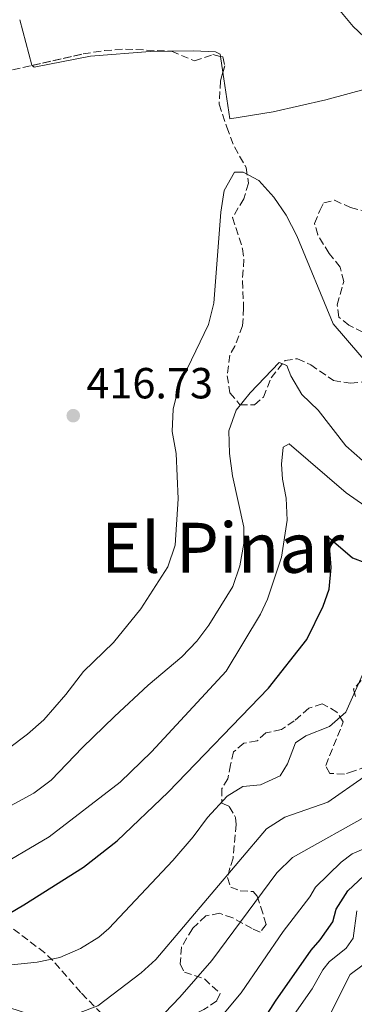
# Model space of a CAD drawing. Units: metres. Extents: x 625169 to 628640, y 4692516 to 4694915.
# Drawn here: x 628062 to 628139, y 4694181 to 4694407 of the extents above; entities that cross this region are included whole.
import ezdxf
from ezdxf.enums import TextEntityAlignment as Align

# ---------------------------------------------------------------- set-up
doc = ezdxf.new("R2010")
doc.units = ezdxf.units.M
doc.header["$MEASUREMENT"] = 0
doc.linetypes.add('DGN Style 3', pattern=[2.435890702152634, 1.739921930109024, -0.6959687720436097])
for name, color, linetype, lineweight in [('Cota de punto acotado terreno', 7, 'Continuous', 0), ('Curva de nivel directora', 30, 'Continuous', 30), ('Curva de nivel intermedia', 30, 'Continuous', 0), ('Línea de cambio de uso (parcela vista)', 92, 'Continuous', 0), ('Punto acotado terreno (símbolo)', 7, 'Continuous', 0), ('Texto de Área (paraje) menor', 7, 'Continuous', 0), ('Zona arbolada', 92, 'DGN Style 3', 0)]:
    doc.layers.add(name, color=color, linetype=linetype, lineweight=lineweight)
doc.styles.add('Style-Arial', font='arial.ttf')

# ---------------------------------------------------------------- blocks, each defined once
blk = doc.blocks.new('5PATER')
at = {"layer": 'Punto acotado terreno (símbolo)', "linetype": 'Continuous', "lineweight": 0}
h = blk.add_hatch(color=51, dxfattribs=at)
edge = h.paths.add_edge_path()
edge.add_ellipse((0, 0), major_axis=(-0.1095731443231308, -0.1110710700762829), ratio=0.9994222409660317, start_angle=0, end_angle=360)

msp = doc.modelspace()

# ---------------------------------------------------------------- linework, layer by layer
at = {"layer": 'Curva de nivel directora', "color": 30, "linetype": 'Continuous', "lineweight": 30, "flags": 128}
for points, elevation in [([(628047.3200000008, 4694194.29), (628063.3200000002, 4694203.78), (628077.0699999987, 4694212.420000002), (628084.8099999991, 4694218.440000001), (628096.5799999996, 4694229.67), (628119.6899999991, 4694253.609999999), (628128.4699999989, 4694264.789999999), (628132.2300000008, 4694272.420000001), (628133.63, 4694276.320000002), (628134.0799999993, 4694281.300000001), (628133.5799999986, 4694288.240000002), (628139.0399999992, 4694283.570000002), (628141.88, 4694282.500000001)], 400), ([(628116.7199999986, 4694174.380000001), (628121.2999999986, 4694181.630000002), (628129.4799999993, 4694193.300000002), (628131.5999999982, 4694195.720000003), (628134.4699999982, 4694199.820000002), (628135.2199999993, 4694202.77), (628137.9599999995, 4694206.95), (628141.6299999997, 4694210.390000002)], 375)]:
    msp.add_lwpolyline(points, dxfattribs=dict(at, elevation=elevation))
at = {"layer": 'Curva de nivel intermedia', "color": 30, "linetype": 'Continuous', "lineweight": 0, "flags": 128}
for points, elevation in [([(628135.74, 4694409.929999999), (628139.2000000001, 4694405.749999999), (628145.51, 4694399.75), (628155.0000000006, 4694387.970000001), (628162.8900000007, 4694374.140000002), (628166.2500000002, 4694370.429999999), (628170.1399999994, 4694369.039999999), (628175.3099999994, 4694368.800000002), (628179.5400000006, 4694370.470000001), (628183.0400000009, 4694373.720000001), (628189.7199999996, 4694381.810000001), (628193.5400000019, 4694385.050000001), (628203.2000000001, 4694390.109999999), (628222.7000000019, 4694398.560000001), (628231.8400000016, 4694403.579999999), (628240.9200000009, 4694410.239999999)], 420.0000000000001), ([(628055.3400000005, 4694236.439999999), (628064.1900000018, 4694242.99), (628067.9300000013, 4694246.289999999), (628073.060000001, 4694252.140000001), (628077.0799999998, 4694257.439999998), (628083.9700000009, 4694264.05), (628090.3200000012, 4694271.800000002), (628096.5000000015, 4694281.490000002), (628098.2100000014, 4694286.449999998), (628098.900000002, 4694297.099999999), (628098.4300000004, 4694307.54), (628097.5099999994, 4694312.609999999), (628097.7400000019, 4694317.779999999), (628099.0400000005, 4694323.05), (628105.8600000001, 4694337.25), (628107.1200000007, 4694342.09), (628108.7300000001, 4694363.079999999), (628109.4499999998, 4694368.029999998), (628111.8400000016, 4694372.239999999), (628113.8399999997, 4694372.230000001), (628117.4200000004, 4694370.319999999), (628120.8800000005, 4694366.499999999), (628123.7300000003, 4694362.390000001), (628126.1800000002, 4694357.599999999), (628134.6000000001, 4694337.399999999), (628143.99, 4694326.409999999)], 415), ([(628056.7000000018, 4694224.619999999), (628065.6800000005, 4694229.42), (628069.6800000014, 4694232.439999999), (628076.8699999999, 4694239.970000001), (628084.2600000015, 4694247.039999999), (628091.9800000018, 4694254.289999999), (628099.7100000011, 4694260.8), (628103.1900000013, 4694264.390000001), (628105.9699999996, 4694268.039999999), (628111.5000000016, 4694276.980000001), (628113.0599999997, 4694281.73), (628113.9800000006, 4694286.88), (628114.0000000006, 4694290.579999999), (628111.4200000013, 4694302.400000001), (628110.7100000004, 4694307.58), (628110.5200000005, 4694312.75), (628112.2300000003, 4694317.48), (628115.4199999999, 4694321.480000001), (628122.100000001, 4694328.51), (628123.8900000014, 4694327.759999999), (628124.8300000001, 4694325.439999999), (628127.3300000012, 4694321.109999999), (628131.1199999999, 4694317.49), (628137.5100000004, 4694309.34), (628141.2899999999, 4694305.949999998)], 410.0000000000001), ([(628055.8700000002, 4694211.57), (628069.2000000009, 4694219.42), (628085.5100000009, 4694231.99), (628092.7199999995, 4694238.92), (628109.9000000014, 4694257.500000001), (628117.8099999994, 4694270.569999999), (628119.4700000001, 4694274.019999999), (628122.690000001, 4694283.71), (628124.0000000009, 4694292.24), (628123.7300000003, 4694297.24), (628122.880000001, 4694301.640000001), (628122.690000001, 4694305.119999999), (628123.0199999996, 4694309.02), (628124.400000001, 4694309.75), (628137.5300000004, 4694298.500000001), (628141.8399999999, 4694295.53)], 405.0000000000001), ([(628056.6700000005, 4694189.529999998), (628066.4400000004, 4694190.57), (628071.6200000016, 4694191.599999999), (628076.3700000013, 4694193.680000001), (628080.6600000006, 4694196.33), (628082.9400000006, 4694198.289999999), (628097.6600000014, 4694213.949999998), (628102.3500000008, 4694219.399999999), (628105.6400000011, 4694223.81), (628110.2000000009, 4694228.74), (628113.7999999995, 4694230.939999999), (628117.8099999994, 4694231.34), (628122.3500000013, 4694233.430000001), (628124.05, 4694236.159999999), (628125.8700000016, 4694241.01), (628128.3100000003, 4694242.580000001), (628133.7000000015, 4694244.769999999), (628137.47, 4694248.05), (628141.86, 4694257.909999999)], 395.0000000000001), ([(628119.2000000018, 4694221.25), (628123.440000002, 4694223.899999999), (628133.3600000017, 4694227.399999999), (628141.7200000014, 4694233.159999999)], 390), ([(628095.8300000008, 4694178.88), (628099.2999999998, 4694182.479999999), (628106.6500000014, 4694190.960000002), (628121.6200000005, 4694211.140000001), (628125.1699999998, 4694214.67), (628143.8499999993, 4694225.05)], 385), ([(628059.7100000003, 4694180.199999999), (628065.6100000012, 4694178.270000001), (628070.5900000011, 4694177.930000001), (628075.7300000021, 4694178.749999999), (628080.4100000004, 4694180.51), (628090.3400000012, 4694188.140000001), (628093.7300000021, 4694191.21), (628119.2000000018, 4694221.25)], 390), ([(628105.1900000018, 4694173.67), (628113.3600000015, 4694183.55), (628123.0300000008, 4694197.630000001), (628129.1900000009, 4694205.62), (628130.4600000004, 4694207.83), (628136.4000000015, 4694213.600000001), (628138.9400000008, 4694215.48), (628148.350000001, 4694219.55)], 380.0000000000001), ([(628117.2900000007, 4694166.699999998), (628129.7200000007, 4694184.460000002), (628132.2199999996, 4694188.82), (628133.6600000013, 4694190.66), (628137.5700000006, 4694193.809999999), (628139.170000001, 4694196.119999998), (628140.0400000005, 4694202.34)], 370.0000000000001), ([(628133.9100000015, 4694178.599999999), (628138.5000000005, 4694187.75), (628141.4599999998, 4694189.949999999)], 365.0000000000001)]:
    msp.add_lwpolyline(points, dxfattribs=dict(at, elevation=elevation))
at = {"layer": 'Línea de cambio de uso (parcela vista)', "color": 92, "linetype": 'Continuous', "lineweight": 0, "extrusion": (0.03162278040128802, 0.03898891789338726, 0.9987391371330128), "elevation": 203309.4325843436, "flags": 128}
msp.add_lwpolyline([(2469330.246456059, -4036458.354609965), (2469321.490579655, -4036451.980229334), (2469321.3835826, -4036451.980229334)], dxfattribs=at)
at = {"layer": 'Línea de cambio de uso (parcela vista)', "color": 92, "linetype": 'Continuous', "lineweight": 0, "elevation": 417.1199999999953, "flags": 128}
msp.add_lwpolyline([(628108.6358000003, 4694398.876599999), (628109.1827999996, 4694395.243100001)], dxfattribs=at)
at = {"layer": 'Línea de cambio de uso (parcela vista)', "color": 92, "linetype": 'Continuous', "lineweight": 0}
for points in [[(628109.1827999996, 4694395.243100001, 417.1199999999953), (628110.7999999998, 4694384.5, 417.1199999999953), (628120.7300000006, 4694386.140000001, 417.75), (628132.8700000001, 4694388.92, 418.4900000000052), (628156.3200000003, 4694395.24, 420.6000000000058), (628151.5599999997, 4694413.720000001, 421.3399999999965), (628148.0300000003, 4694424.609999999, 421.2400000000052), (628144.29, 4694434.859999999, 421.2400000000052)], [(628065.2731, 4694396.7926, 419.3399999999965), (628065.7199999997, 4694396.430000001, 419.3399999999965), (628078.7000000002, 4694398.9, 418.179999999993), (628092.4199999999, 4694399.99, 416.6999999999971), (628097.3809000002, 4694400.069399999, 416.9079999999958)], [(628097.3809000002, 4694400.069399999, 416.9079999999958), (628102.4400000004, 4694400.15, 417.1199999999953), (628107.5099999999, 4694399.92, 417.1199999999953), (628108.5599999997, 4694399.380000001, 417.1199999999953), (628108.6358000003, 4694398.876599999, 417.1199999999953)]]:
    msp.add_polyline3d(points, dxfattribs=at)
at = {"layer": 'Zona arbolada', "color": 92, "linetype": 'DGN Style 3', "lineweight": 0}
for points in [[(628060.7800000003, 4694395.779999999, 421.6399999999995), (628077.0199999996, 4694399.439999999, 421.0200000000041), (628081.9000000004, 4694400.210000001, 420.1199999999953), (628086.7300000006, 4694400.550000001, 419.2299999999959), (628097.3799999999, 4694400.07, 419.1300000000047), (628102.6399999997, 4694397.83, 419.1300000000047), (628106.8700000001, 4694399.279999999, 419.2299999999959), (628109.1900000004, 4694398.75, 419.9700000000012), (628109.5999999996, 4694396.74, 419.9700000000012), (628108.6299999999, 4694393.26, 419.8600000000006), (628108.29, 4694387.890000001, 419.2299999999959), (628110.0499999998, 4694382.600000001, 419.2299999999959), (628111.8200000003, 4694378.060000001, 418.8099999999977), (628114.54, 4694373.300000001, 418.9100000000035), (628115.0499999998, 4694369.710000001, 418.8099999999977), (628113.9800000006, 4694366.119999999, 418.070000000007), (628111.4199999999, 4694361.82, 418.070000000007), (628113.7100000001, 4694354.630000001, 417.3300000000018), (628114.0199999996, 4694352.199999999, 417.2299999999959), (628113.6699999999, 4694347.27, 416.5), (628113.9600000001, 4694341.02, 415.75), (628113.7300000006, 4694336.91, 415.6399999999995), (628111.9500000002, 4694332.25, 415.3300000000018), (628110.7400000002, 4694330.17, 415.3300000000018), (628110.1900000004, 4694325.430000001, 415.1199999999953), (628110.7999999998, 4694321.52, 414.5899999999965), (628113.1100000005, 4694318.77, 414.5899999999965), (628116.4800000006, 4694318.75, 414.5899999999965), (628118.5, 4694320.529999999, 414.5899999999965), (628120.3099999997, 4694324.949999999, 414.5899999999965), (628123.5, 4694328.949999999, 414.6900000000023), (628126.3499999996, 4694329.359999999, 415.2200000000012), (628129.4000000004, 4694327.970000001, 415.9600000000065), (628134.6500000004, 4694324.359999999, 416.1699999999983), (628138.5499999998, 4694323.699999999, 416.2799999999988), (628142.4600000001, 4694324.109999999, 416.8000000000029)], [(628065.2731, 4694396.7926, 421.4685000000027), (628077.0199999996, 4694399.439999999, 421.0200000000041), (628081.9000000004, 4694400.210000001, 420.1199999999953), (628086.7300000006, 4694400.550000001, 419.2299999999959), (628097.3809000002, 4694400.069399999, 419.1300000000047)], [(628097.3809000002, 4694400.069399999, 419.1300000000047), (628102.6399999997, 4694397.83, 419.1300000000047), (628106.8700000001, 4694399.279999999, 419.2299999999959), (628108.6358000003, 4694398.876599999, 419.7932000000001)], [(628108.6358000003, 4694398.876599999, 419.7932000000001), (628109.1900000004, 4694398.75, 419.9700000000012), (628109.5999999996, 4694396.74, 419.9700000000012), (628109.1827999996, 4694395.243100001, 419.9226999999955)], [(628060.7800000003, 4694395.779999999, 421.6399999999995), (628065.2731, 4694396.7926, 421.4685000000027)], [(628109.1827999996, 4694395.243100001, 419.9226999999955), (628108.6299999999, 4694393.26, 419.8600000000006), (628108.29, 4694387.890000001, 419.2299999999959), (628110.0499999998, 4694382.600000001, 419.2299999999959), (628111.8200000003, 4694378.060000001, 418.8099999999977), (628114.54, 4694373.300000001, 418.9100000000035), (628115.0499999998, 4694369.710000001, 418.8099999999977), (628113.9800000006, 4694366.119999999, 418.070000000007), (628111.4199999999, 4694361.82, 418.070000000007), (628113.7100000001, 4694354.630000001, 417.3300000000018), (628114.0199999996, 4694352.199999999, 417.2299999999959), (628113.6699999999, 4694347.27, 416.5), (628113.9600000001, 4694341.02, 415.75), (628113.7300000006, 4694336.91, 415.6399999999995), (628111.9500000002, 4694332.25, 415.3300000000018), (628110.7400000002, 4694330.17, 415.3300000000018), (628110.1900000004, 4694325.430000001, 415.1199999999953), (628110.7999999998, 4694321.52, 414.5899999999965), (628113.1100000005, 4694318.77, 414.5899999999965), (628116.4800000006, 4694318.75, 414.5899999999965), (628118.5, 4694320.529999999, 414.5899999999965), (628120.3099999997, 4694324.949999999, 414.5899999999965), (628123.5, 4694328.949999999, 414.6900000000023)], [(628143.5700000003, 4694334.33, 416.9100000000035), (628138.2000000002, 4694337.100000001, 416.5899999999965), (628135.8899999997, 4694338.91, 416.4900000000052), (628135.4800000006, 4694341.75, 416.4900000000052), (628136.9900000002, 4694347.130000001, 416.6999999999971), (628136.1600000003, 4694350.4, 416.9100000000035), (628133.6399999997, 4694353.58, 417.2299999999959), (628131.0300000003, 4694357.82, 417.4100000000035), (628130.2999999998, 4694360.449999999, 417.6499999999942), (628131.4800000006, 4694363.4, 418.070000000007), (628132.4299999997, 4694365.189999999, 417.8600000000006), (628134.8600000005, 4694365.810000001, 418.179999999993), (628138.5499999998, 4694364.100000001, 417.9600000000065), (628143.3799999999, 4694362.83, 418.0599999999977)], [(628143.5700000003, 4694334.33, 416.9100000000035), (628138.2000000002, 4694337.100000001, 416.5899999999965), (628135.8899999997, 4694338.91, 416.4900000000052), (628135.4800000006, 4694341.75, 416.4900000000052), (628136.9900000002, 4694347.130000001, 416.6999999999971), (628136.1600000003, 4694350.4, 416.9100000000035), (628133.6399999997, 4694353.58, 417.2299999999959), (628131.0300000003, 4694357.82, 417.4100000000035), (628130.2999999998, 4694360.449999999, 417.6499999999942), (628131.4800000006, 4694363.4, 418.070000000007), (628132.4299999997, 4694365.189999999, 417.8600000000006), (628134.8600000005, 4694365.810000001, 418.179999999993), (628138.5499999998, 4694364.100000001, 417.9600000000065), (628143.3799999999, 4694362.83, 418.0599999999977)], [(628123.5, 4694328.949999999, 414.6900000000023), (628126.3499999996, 4694329.359999999, 415.2200000000012), (628129.4000000004, 4694327.970000001, 415.9600000000065), (628134.6500000004, 4694324.359999999, 416.1699999999983), (628138.5499999998, 4694323.699999999, 416.2799999999988), (628142.4600000001, 4694324.109999999, 416.8000000000029)], [(628142.5499999998, 4694257.230000001, 396.4499999999971), (628139.2800000003, 4694253.359999999, 396.2700000000041), (628139.8799999999, 4694251.02, 395.7100000000065)], [(628142.5499999998, 4694257.230000001, 396.4499999999971), (628139.2800000003, 4694253.359999999, 396.2700000000041), (628139.8799999999, 4694251.02, 395.7100000000065)], [(628142.2300000006, 4694235.609999999, 393.8099999999977), (628139.2699999996, 4694234.460000001, 394.0200000000041), (628137.1500000004, 4694233.84, 394.7599999999948), (628133.7800000003, 4694233.960000001, 395.0800000000018), (628132.8399999999, 4694235.76, 395.2899999999936), (628136.9000000004, 4694245.859999999, 397.179999999993), (628135.4299999997, 4694248.09, 397.9199999999983), (628132.0700000003, 4694250, 398.7700000000041), (628129, 4694248.960000001, 399.3999999999942), (628125.6100000005, 4694246.029999999, 399.3999999999942), (628122.6500000004, 4694244.039999999, 399.3999999999942), (628119.0599999997, 4694243.32, 399.3999999999942), (628117.04, 4694241.430000001, 399.3999999999942), (628113.9800000006, 4694240.91, 399.1900000000023), (628111.6500000004, 4694238.92, 398.4499999999971), (628110.9000000004, 4694235.970000001, 398.4499999999971), (628110.3499999996, 4694232.710000001, 398.1300000000047), (628108.9699999997, 4694230.5, 397.0800000000018), (628108.9600000001, 4694227.119999999, 395.9199999999983), (628110.6399999997, 4694226.369999999, 395.179999999993), (628112.0999999996, 4694223.84, 394.3399999999965), (628112.2000000002, 4694222.25, 394.1300000000047), (628111.5300000003, 4694214.449999999, 391.8099999999977), (628110.7800000003, 4694212.24, 390.8600000000006), (628110.2400000002, 4694210.029999999, 390.5399999999936), (628110.9699999997, 4694207.810000001, 390.2200000000012), (628113.1799999997, 4694206.949999999, 390.1199999999953), (628116.1299999999, 4694206.83, 389.6999999999971), (628117.0800000001, 4694205.77, 389.2700000000041), (628117.9100000003, 4694203.24, 387.8999999999942), (628119.1500000004, 4694199.220000001, 386.320000000007), (628117.7699999996, 4694197.439999999, 386.2100000000065), (628115.8799999999, 4694198.289999999, 386.2100000000065), (628111.4600000001, 4694200.74, 389.1699999999983), (628108.4100000003, 4694201.810000001, 390.429999999993), (628105.2400000002, 4694201.189999999, 390.8600000000006), (628102.1600000003, 4694198.25, 389.8000000000029), (628099.6500000004, 4694194.050000001, 388.7700000000041), (628099.3799999999, 4694190.15, 387.5899999999965), (628100.3200000003, 4694188.24, 386), (628104.9500000002, 4694186.74, 384.2100000000065), (628108.5199999996, 4694183.350000001, 383.7899999999936), (628107.7800000003, 4694181.66, 383.3699999999953), (628104.8099999997, 4694179.67, 383.3699999999953)], [(628142.2300000006, 4694235.609999999, 393.8099999999977), (628139.2699999996, 4694234.460000001, 394.0200000000041), (628137.1500000004, 4694233.84, 394.7599999999948), (628133.7800000003, 4694233.960000001, 395.0800000000018), (628132.8399999999, 4694235.76, 395.2899999999936), (628136.9000000004, 4694245.859999999, 397.179999999993), (628135.4299999997, 4694248.09, 397.9199999999983), (628132.0700000003, 4694250, 398.7700000000041), (628129, 4694248.960000001, 399.3999999999942), (628125.6100000005, 4694246.029999999, 399.3999999999942), (628122.6500000004, 4694244.039999999, 399.3999999999942), (628119.0599999997, 4694243.32, 399.3999999999942), (628117.04, 4694241.430000001, 399.3999999999942), (628113.9800000006, 4694240.91, 399.1900000000023), (628111.6500000004, 4694238.92, 398.4499999999971), (628110.9000000004, 4694235.970000001, 398.4499999999971), (628110.3499999996, 4694232.710000001, 398.1300000000047), (628108.9699999997, 4694230.5, 397.0800000000018), (628108.9600000001, 4694227.119999999, 395.9199999999983), (628110.6399999997, 4694226.369999999, 395.179999999993), (628112.0999999996, 4694223.84, 394.3399999999965), (628112.2000000002, 4694222.25, 394.1300000000047), (628111.5300000003, 4694214.449999999, 391.8099999999977), (628110.7800000003, 4694212.24, 390.8600000000006), (628110.2400000002, 4694210.029999999, 390.5399999999936), (628110.9699999997, 4694207.810000001, 390.2200000000012), (628113.1799999997, 4694206.949999999, 390.1199999999953), (628116.1299999999, 4694206.83, 389.6999999999971), (628117.0800000001, 4694205.77, 389.2700000000041), (628117.9100000003, 4694203.24, 387.8999999999942), (628119.1500000004, 4694199.220000001, 386.320000000007), (628117.7699999996, 4694197.439999999, 386.2100000000065)], [(628084.6900000004, 4694175.189999999, 387.5399999999936), (628076.4600000001, 4694183.619999999, 393.2799999999988), (628070.0700000003, 4694190.930000001, 395.679999999993), (628068.1699999999, 4694192.730000001, 396.5500000000029), (628056.0899999999, 4694201.859999999, 403.6199999999953)], [(628117.7699999996, 4694197.439999999, 386.2100000000065), (628115.8799999999, 4694198.289999999, 386.2100000000065), (628111.4600000001, 4694200.74, 389.1699999999983), (628108.4100000003, 4694201.810000001, 390.429999999993), (628105.2400000002, 4694201.189999999, 390.8600000000006), (628102.1600000003, 4694198.25, 389.8000000000029), (628099.6500000004, 4694194.050000001, 388.7700000000041), (628099.3799999999, 4694190.15, 387.5899999999965), (628100.3200000003, 4694188.24, 386), (628104.9500000002, 4694186.74, 384.2100000000065), (628108.5199999996, 4694183.350000001, 383.7899999999936), (628107.7800000003, 4694181.66, 383.3699999999953), (628104.8099999997, 4694179.67, 383.3699999999953), (628100.3600000005, 4694177.439999999, 383.7700000000041), (628098.04, 4694175.699999999, 384.7400000000052), (628093.5999999996, 4694172.350000001, 384.7400000000052), (628090.0099999999, 4694171.939999999, 385.1600000000035), (628088.5300000003, 4694172.480000001, 385.6900000000023), (628084.6900000004, 4694175.189999999, 387.5399999999936), (628076.4600000001, 4694183.619999999, 393.2799999999988), (628070.0700000003, 4694190.930000001, 395.679999999993), (628068.1699999999, 4694192.730000001, 396.5500000000029), (628056.0899999999, 4694201.859999999, 403.6199999999953)]]:
    msp.add_polyline3d(points, dxfattribs=at)

# ---------------------------------------------------------------- block references
at = {"layer": 'Punto acotado terreno (símbolo)', "color": 7, "linetype": 'Continuous', "lineweight": 0, "xscale": 10, "yscale": 10, "zscale": 10}
msp.add_blockref('5PATER', (628074.7300000007, 4694316.25, 416.7299999999964), dxfattribs=at)

# ---------------------------------------------------------------- texts
at = {"layer": 'Cota de punto acotado terreno', "color": 7, "linetype": 'Continuous', "lineweight": 0, "style": 'Style-Arial'}
msp.add_text('416.73', height=7.000000000000002, dxfattribs=at).set_placement((628077.7500000009, 4694320.219999999, 416.7299999999959))
at = {"layer": 'Texto de Área (paraje) menor', "color": 7, "linetype": 'Continuous', "lineweight": 0, "style": 'Style-Arial'}
msp.add_text('El Pinar', height=11.5, dxfattribs=at).set_placement((628109.0957509248, 4694285.87001, 415.5399999999936), align=Align.MIDDLE_CENTER)

doc.saveas('drawing.dxf')
